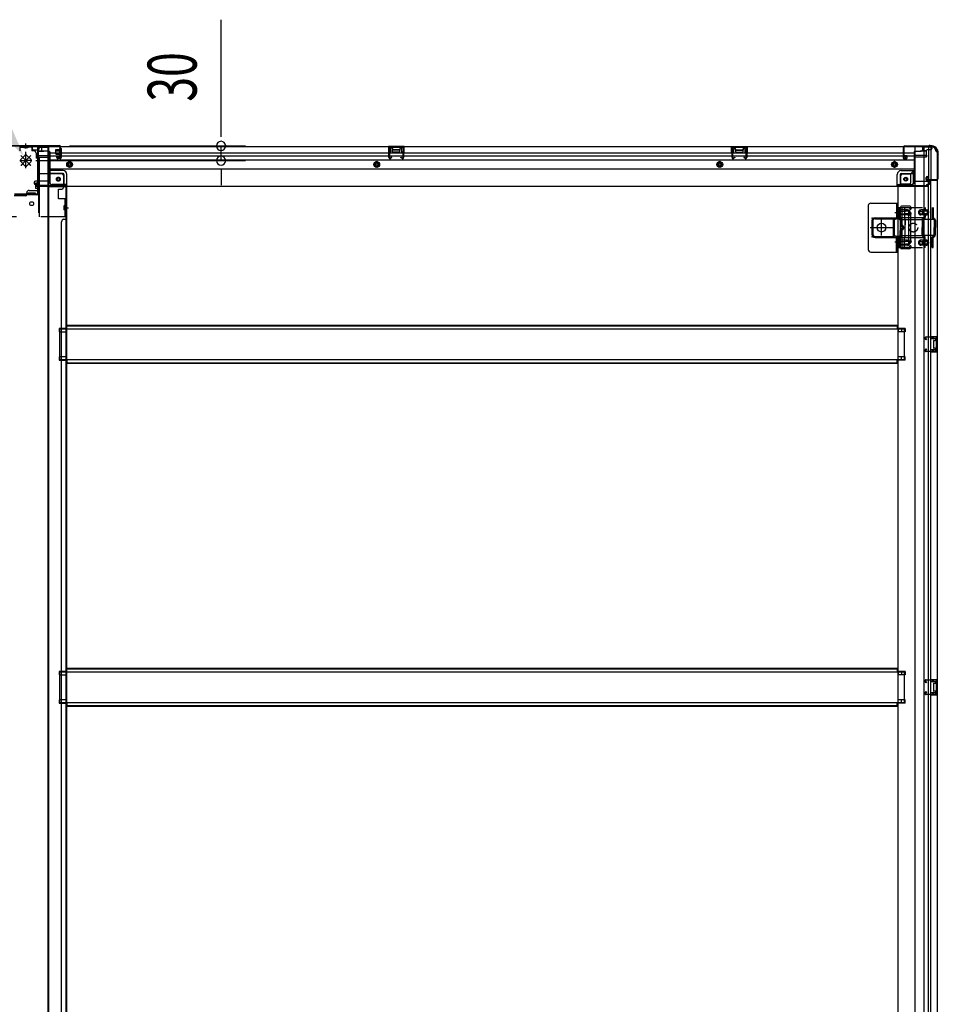
# Model space of a CAD drawing. Extents: x 542 to 20478, y 217 to 14052.
# Drawn here: x 5512 to 7389, y 2552 to 4565 of the extents above; entities that cross this region are included whole.
import ezdxf

# ---------------------------------------------------------------- set-up
doc = ezdxf.new("R2010")
doc.units = 0
doc.header["$LTSCALE"] = 50
doc.header["$MEASUREMENT"] = 0
for name, pattern in [('1PL-2', [4, 2.5, -0.5, 0.5, -0.5]), ('HIDE-L', [3, 2, -1]), ('HIDE-M', [2, 1, -1]), ('HIDE-S', [1, 0.5, -0.5]), ('TENSEN-', [0.6, 0.2, -0.4])]:
    doc.linetypes.add(name, pattern=pattern)
for name, color, linetype in [('HIKIDASHI', 6, 'CONTINUOUS'), ('SUNPOU', 4, 'CONTINUOUS'), ('下枠中', 2, 'CONTINUOUS'), ('下枠側', 2, 'CONTINUOUS'), ('下枠後', 2, 'CONTINUOUS'), ('下枠接続金具後中', 6, 'HIDE-M'), ('中柱後', 3, 'CONTINUOUS'), ('中柱後補強', 2, 'CONTINUOUS'), ('内アンカー金具A', 6, 'HIDE-M'), ('内アンカー金具L', 6, 'CONTINUOUS'), ('床補強', 3, 'CONTINUOUS'), ('柱後', 3, 'CONTINUOUS'), ('間柱', 3, 'CONTINUOUS')]:
    doc.layers.add(name, color=color, linetype=linetype)
doc.styles.add('00', font='ROMANS', dxfattribs={"width": 0.666667, "bigfont": 'BIGFONT'})

msp = doc.modelspace()

# ---------------------------------------------------------------- linework, layer by layer
at = {"layer": 'HIKIDASHI'}
msp.add_solid([(5492, 4351.6), (5469.7, 4337), (5520.8, 4285.5)], dxfattribs=at)
at = {"layer": 'SUNPOU'}
for p, q in [((5923.7, 4331.6), (5923.7, 4564.6)), ((5923.7, 4325.4), (5923.7, 4344.1)), ((5613.7, 4306.6), (5973.7, 4306.6)), ((5923.7, 4276.6), (5923.7, 4306.6)), ((5545.3, 4276.6), (5973.7, 4276.6)), ((5923.7, 4257.9), (5923.7, 4239.1)), ((5923.7, 4251.6), (5923.7, 4226.6))]:
    msp.add_line(p, q, dxfattribs=at)
for centre, start, end in [((5923.7, 4306.6), 90, 270), ((5923.7, 4306.6), 270, 90), ((5923.7, 4276.6), 90, 270), ((5923.7, 4276.6), 270, 90)]:
    msp.add_arc(centre, 9.38, start, end, dxfattribs=at)
at = {"layer": '下枠中'}
for p, q in [((5550.7, 4217.6), (5550.7, 4298.6)), ((5571.7, 4303.6), (5555.7, 4303.6)), ((5571.7, 4303.6), (5555.7, 4303.6)), ((5570.7, 2567), (5570.7, 4303.6)), ((5571.7, 2567), (5571.7, 4303.6)), ((5526.7, 4206.6), (5526.7, 4210.6)), ((5529.7, 4206.6), (5529.7, 4210.6)), ((5529.7, 4210.6), (5536.7, 4210.6)), ((5543.7, 4206.6), (5529.7, 4206.6)), ((5531.7, 4215.6), (5548.7, 4215.6)), ((5536.7, 4210.6), (5543.7, 4210.6)), ((5543.7, 4210.6), (5543.7, 4206.6)), ((5571.7, 4223.6), (5607.7, 4223.6)), ((5604.7, 4223.6), (5606.7, 4223.6)), ((5606.7, 4223.6), (5606.7, 2567)), ((5607.7, 4223.6), (5607.7, 2567)), ((5524.7, 4204.6), (5500.7, 4204.6)), ((5603.2, 4180.1), (5612.2, 4180.1)), ((5606.7, 4177.2), (5606.7, 4172.2)), ((5606.7, 4177.2), (5606.7, 4172.2)), ((5597.7, 2567), (5597.7, 4151.6)), ((5602.7, 4156.6), (5607.7, 4156.6)), ((5607.7, 3933.6), (5592.7, 3933.6)), ((5592.7, 3933.6), (5592.7, 3926.6)), ((5607.7, 3933.6), (5592.7, 3933.6)), ((5592.7, 3933.6), (5592.7, 3926.6)), ((5592.7, 3926.6), (5607.7, 3926.6)), ((5592.7, 3926.6), (5607.7, 3926.6)), ((5606.7, 3933.6), (5606.7, 3926.6)), ((5606.7, 3933.6), (5606.7, 3926.6)), ((5607.7, 3875.6), (5592.7, 3875.6)), ((5592.7, 3875.6), (5592.7, 3868.6)), ((5592.7, 3868.6), (5607.7, 3868.6)), ((5606.7, 3875.6), (5606.7, 3868.6)), ((5607.7, 3232.6), (5592.7, 3232.6)), ((5592.7, 3232.6), (5592.7, 3225.6)), ((5607.7, 3232.6), (5592.7, 3232.6)), ((5592.7, 3232.6), (5592.7, 3225.6)), ((5592.7, 3225.6), (5607.7, 3225.6)), ((5592.7, 3225.6), (5607.7, 3225.6)), ((5606.7, 3232.6), (5606.7, 3225.6)), ((5606.7, 3232.6), (5606.7, 3225.6)), ((5607.7, 3174.6), (5592.7, 3174.6)), ((5592.7, 3174.6), (5592.7, 3167.6)), ((5592.7, 3167.6), (5607.7, 3167.6)), ((5606.7, 3174.6), (5606.7, 3167.6)), ((5570.7, 2066.8), (5570.7, 2567)), ((5571.7, 2066.8), (5571.7, 2567)), ((5597.7, 2066.8), (5597.7, 2567)), ((5606.7, 2567), (5606.7, 2066.8)), ((5607.7, 2567), (5607.7, 2066.8))]:
    msp.add_line(p, q, dxfattribs=at)
msp.add_circle((5536.7, 4188.6), 4, dxfattribs=at)
for centre, radius, start, end in [((5555.7, 4298.6), 5, 90, 180), ((5524.7, 4206.6), 2, 270, 0), ((5531.7, 4210.6), 5, 90, 180), ((5548.7, 4217.6), 2, 270, 0), ((5602.7, 4151.6), 5, 90, 180)]:
    msp.add_arc(centre, radius, start, end, dxfattribs=at)
at = {"layer": '下枠側'}
for p, q in [((7341.2, 4304.6), (7341.2, 1745.1)), ((7376.2, 4304.6), (7341.2, 4304.6)), ((7359.7, 4304.6), (7359.7, 1745.1)), ((7369.2, 4304.6), (7369.2, 4238.1)), ((7374.2, 4304.6), (7374.2, 4238.1)), ((7387.2, 4294.6), (7386.2, 4294.6)), ((7387.2, 4294.6), (7387.2, 1755.1)), ((7332.7, 4249.1), (7317.2, 4249.1)), ((7337.7, 4255.1), (7332.7, 4249.1)), ((7332.7, 4249.1), (7332.7, 4230.6)), ((7341.2, 4255.1), (7337.7, 4255.1)), ((7337.7, 4255.1), (7337.7, 4230.6)), ((7312.2, 4244.1), (7312.2, 4226.6)), ((7330.7, 4228.6), (7312.2, 4228.6)), ((7364.2, 4237.6), (7364.2, 4242.1)), ((7366.2, 4244.1), (7369.2, 4244.1)), ((7386.2, 4235.6), (7366.2, 4235.6)), ((7368.2, 4244.1), (7368.2, 4238.1)), ((7368.2, 4244.1), (7368.2, 4238.1)), ((7368.2, 4238.1), (7386.2, 4238.1)), ((7369.2, 4244.1), (7369.2, 4238.1)), ((7369.2, 4244.1), (7369.2, 4238.1)), ((7369.2, 1814.1), (7369.2, 4235.6)), ((7374.2, 1814.1), (7374.2, 4235.6)), ((7387.2, 4237.1), (7387.2, 4236.6)), ((7306.2, 4223.6), (7306.2, 1907.6)), ((7308.7, 4223.6), (7306.2, 4223.6)), ((7330.7, 4223.6), (7306.2, 4223.6)), ((7312.2, 4098.1), (7312.2, 4181.1)), ((7331.7, 4183.1), (7314.2, 4183.1)), ((7315.2, 4100.1), (7315.2, 4179.1)), ((7329.7, 4180.1), (7316.2, 4180.1)), ((7329.4, 4165.3), (7330.8, 4169.6)), ((7330.2, 4179.4), (7330.8, 4177.7)), ((7332.3, 4164.4), (7333.6, 4168.7)), ((7332.4, 4182.4), (7333.6, 4178.6)), ((7329.2, 4115.4), (7329.2, 4164.2)), ((7332.2, 4164.2), (7332.2, 4115.4)), ((7329.4, 4113.9), (7330.8, 4109.7)), ((7332.3, 4114.8), (7333.6, 4110.6)), ((7329.3, 4096.1), (7314.2, 4096.1)), ((7328.5, 4099.1), (7316.2, 4099.1)), ((7330.4, 4100.5), (7330.8, 4101.6)), ((7333.1, 4098.9), (7333.6, 4100.7)), ((7321.2, 3933.6), (7306.2, 3933.6)), ((7321.2, 3926.6), (7306.2, 3926.6)), ((7307.2, 3933.6), (7307.2, 3926.6)), ((7314.2, 3933.6), (7314.2, 3926.6)), ((7321.2, 3933.6), (7321.2, 3926.6)), ((7373.2, 3917.1), (7387.2, 3917.1)), ((7373.2, 3912.6), (7382.7, 3912.6)), ((7374.2, 3917), (7374.2, 3912.6)), ((7377.3, 3917.1), (7377.3, 3912.6)), ((7378.9, 3917.1), (7378.9, 3912.6)), ((7379.2, 3908.1), (7379.2, 3894.1)), ((7380.2, 3909.1), (7382.7, 3909.1)), ((7383.7, 3911.6), (7383.7, 3910.1)), ((7386.2, 3917.1), (7386.2, 3885.1)), ((7387.2, 3917.1), (7387.2, 3885.1)), ((7382.7, 3889.6), (7373.2, 3889.6)), ((7387.2, 3885.1), (7373.2, 3885.1)), ((7374.2, 3885.3), (7374.2, 3889.6)), ((7377.3, 3889.6), (7377.3, 3885.1)), ((7378.9, 3889.6), (7378.9, 3885.1)), ((7382.7, 3893.1), (7380.2, 3893.1)), ((7383.7, 3892.1), (7383.7, 3890.6)), ((7321.2, 3875.6), (7306.2, 3875.6)), ((7321.2, 3868.6), (7306.2, 3868.6)), ((7307.2, 3868.6), (7307.2, 3875.6)), ((7314.2, 3868.6), (7314.2, 3875.6)), ((7321.2, 3868.6), (7321.2, 3875.6)), ((7321.2, 3232.6), (7306.2, 3232.6)), ((7321.2, 3225.6), (7306.2, 3225.6)), ((7307.2, 3232.6), (7307.2, 3225.6)), ((7314.2, 3232.6), (7314.2, 3225.6)), ((7321.2, 3232.6), (7321.2, 3225.6)), ((7373.2, 3216.1), (7387.2, 3216.1)), ((7373.2, 3211.6), (7382.7, 3211.6)), ((7374.2, 3216), (7374.2, 3211.6)), ((7377.3, 3216.1), (7377.3, 3211.6)), ((7378.9, 3216.1), (7378.9, 3211.6)), ((7379.2, 3207.1), (7379.2, 3193.1)), ((7380.2, 3208.1), (7382.7, 3208.1)), ((7383.7, 3210.6), (7383.7, 3209.1)), ((7386.2, 3216.1), (7386.2, 3184.1)), ((7387.2, 3216.1), (7387.2, 3184.1)), ((7382.7, 3188.6), (7373.2, 3188.6)), ((7387.2, 3184.1), (7373.2, 3184.1)), ((7374.2, 3184.3), (7374.2, 3188.6)), ((7377.3, 3188.6), (7377.3, 3184.1)), ((7378.9, 3188.6), (7378.9, 3184.1)), ((7382.7, 3192.1), (7380.2, 3192.1)), ((7383.7, 3191.1), (7383.7, 3189.6)), ((7321.2, 3174.6), (7306.2, 3174.6)), ((7321.2, 3167.6), (7306.2, 3167.6)), ((7307.2, 3167.6), (7307.2, 3174.6)), ((7314.2, 3167.6), (7314.2, 3174.6)), ((7321.2, 3167.6), (7321.2, 3174.6))]:
    msp.add_line(p, q, dxfattribs=at)
msp.add_circle((7322.7, 4238.6), 4, dxfattribs=at)
for centre, radius, start, end in [((7376.2, 4296.6), 8, 0, 90), ((7386.2, 4296.6), 2, 180, 270), ((7317.2, 4244.1), 5, 90, 180), ((7309.2, 4226.6), 3, 270, 0), ((7330.7, 4230.6), 7, 270, 0), ((7330.7, 4230.6), 2, 270, 0), ((7366.2, 4242.1), 2, 90, 180), ((7366.2, 4237.6), 2, 180, 270), ((7386.2, 4237.1), 1, 0, 90), ((7386.2, 4236.6), 1, 270, 0), ((7314.2, 4181.1), 2, 90, 180), ((7316.2, 4179.1), 1, 90, 180), ((7329.3, 4179.1), 1, 17.4576, 90), ((7332.2, 4178.1), 1.5, 197.4576, 270), ((7332.2, 4169.1), 1.5, 90, 162.5424), ((7331.5, 4182.1), 1, 17.4576, 90), ((7332.2, 4178.1), 1.5, 270, 17.4576), ((7332.2, 4169.1), 1.5, 342.5424, 90), ((7334.2, 4163.8), 5, 162.5424, 179.9995), ((7334.2, 4163.8), 2, 162.5424, 180), ((7334.2, 4115.4), 5, 180.0005, 197.4576), ((7332.2, 4110.1), 1.5, 197.4576, 270), ((7334.2, 4115.4), 2, 180, 197.4576), ((7333.2, 4115.3), 1, 180, 197.4576), ((7333.2, 4115.3), 1, 180, 197.4576), ((7332.2, 4110.1), 1.5, 270, 17.4576), ((7314.2, 4098.1), 2, 180, 270), ((7316.2, 4100.1), 1, 180, 270), ((7328.5, 4101.1), 2, 270, 342.5424), ((7329.3, 4100.1), 4, 270, 342.5424), ((7332.2, 4101.1), 1.5, 90, 162.5424), ((7332.2, 4101.1), 1.5, 342.5424, 90), ((7380.2, 3908.1), 1, 90, 180), ((7382.7, 3911.6), 1, 0, 90), ((7382.7, 3910.1), 1, 270, 0), ((7380.2, 3894.1), 1, 180, 270), ((7382.7, 3892.1), 1, 0, 90), ((7382.7, 3890.6), 1, 270, 0), ((7380.2, 3207.1), 1, 90, 180), ((7382.7, 3210.6), 1, 0, 90), ((7382.7, 3209.1), 1, 270, 0), ((7380.2, 3193.1), 1, 180, 270), ((7382.7, 3191.1), 1, 0, 90), ((7382.7, 3189.6), 1, 270, 0)]:
    msp.add_arc(centre, radius, start, end, dxfattribs=at)
at = {"layer": '下枠後'}
for p, q in [((5537.7, 4305.6), (7376.2, 4305.6)), ((5537.7, 4305.6), (5537.7, 4301.6)), ((5556.7, 4304.6), (5537.7, 4304.6)), ((5540.7, 4298.6), (5547.7, 4298.6)), ((5548.7, 4287.2), (5572.7, 4287.2)), ((5549.6, 4296.6), (5557.5, 4296.6)), ((5549.7, 4296.6), (5549.7, 4283.6)), ((5549.7, 4295.6), (5561.7, 4295.6)), ((5551.7, 4287.2), (5572.7, 4287.2)), ((5556.7, 4305.6), (5556.7, 4298.6)), ((5572.7, 4295.6), (5559.7, 4295.6)), ((5573.7, 4294.6), (5573.7, 4232.6)), ((5573.7, 4292.6), (7317.2, 4292.6)), ((5594.2, 4297.3), (5594.2, 4301.6)), ((5594.2, 4296.3), (5594.2, 4297.3)), ((5594.2, 4286.6), (5594.2, 4296.3)), ((5595.2, 4302.6), (5595.7, 4302.6)), ((5596.7, 4301.6), (5596.7, 4282.6)), ((6297.7, 4305.6), (6265.7, 4305.6)), ((6265.7, 4305.6), (6265.7, 4292.6)), ((6297.7, 4304.6), (6265.7, 4304.6)), ((6265.7, 4293.6), (6270.2, 4293.6)), ((6270.2, 4301.1), (6270.2, 4292.6)), ((6272.7, 4302.1), (6271.2, 4302.1)), ((6273.7, 4301.1), (6273.7, 4298.6)), ((6288.7, 4297.6), (6274.7, 4297.6)), ((6289.7, 4298.6), (6289.7, 4301.1)), ((6292.2, 4302.1), (6290.7, 4302.1)), ((6293.2, 4292.6), (6293.2, 4301.1)), ((6297.7, 4293.6), (6293.2, 4293.6)), ((6297.7, 4292.6), (6297.7, 4305.6)), ((6966.7, 4305.6), (6998.7, 4305.6)), ((6966.7, 4292.6), (6966.7, 4305.6)), ((6966.7, 4304.6), (6998.7, 4304.6)), ((6966.7, 4293.6), (6971.2, 4293.6)), ((6971.2, 4292.6), (6971.2, 4301.1)), ((6972.2, 4302.1), (6973.7, 4302.1)), ((6974.7, 4298.6), (6974.7, 4301.1)), ((6975.7, 4297.6), (6989.7, 4297.6)), ((6990.7, 4301.1), (6990.7, 4298.6)), ((6991.7, 4302.1), (6993.2, 4302.1)), ((6994.2, 4301.1), (6994.2, 4292.6)), ((6998.7, 4293.6), (6994.2, 4293.6)), ((6998.7, 4305.6), (6998.7, 4292.6)), ((7317.2, 4301.6), (7317.2, 4282.6)), ((7318.7, 4302.6), (7318.2, 4302.6)), ((7319.7, 4297.3), (7319.7, 4301.6)), ((7319.7, 4296.3), (7319.7, 4297.3)), ((7319.7, 4286.6), (7319.7, 4296.3)), ((7319.7, 4292.6), (7340.2, 4292.6)), ((7340.2, 4294.6), (7340.2, 4232.6)), ((7341.2, 4295.6), (7354.2, 4295.6)), ((7362.2, 4287.2), (7341.2, 4287.2)), ((7365.2, 4287.2), (7341.2, 4287.2)), ((7364.2, 4295.6), (7352.2, 4295.6)), ((7364.3, 4296.6), (7356.4, 4296.6)), ((7357.2, 4305.6), (7357.2, 4298.6)), ((7357.2, 4304.6), (7376.2, 4304.6)), ((7357.2, 4304.6), (7376.2, 4304.6)), ((7364.2, 4296.6), (7364.2, 4283.6)), ((7373.2, 4298.6), (7366.2, 4298.6)), ((7376.2, 4305.6), (7376.2, 4301.6)), ((5549.7, 4284.1), (5547.8, 4285.8)), ((5549.7, 4284.1), (5549.7, 4283.6)), ((5549.7, 4283.6), (5572.7, 4283.6)), ((5573.7, 4286.6), (7317.2, 4286.6)), ((5573.7, 4278.1), (7340.2, 4278.1)), ((5588.2, 4282.6), (5588.2, 4286.6)), ((5588.2, 4286.6), (5594.2, 4286.6)), ((5588.2, 4285.6), (5594.2, 4285.6)), ((5594.7, 4280.6), (5590.2, 4280.6)), ((5594.7, 4280.6), (5590.2, 4280.6)), ((5594.2, 4286.6), (5594.2, 4285.6)), ((7319.2, 4280.6), (7323.7, 4280.6)), ((7319.2, 4280.6), (7323.7, 4280.6)), ((7319.7, 4286.6), (7319.7, 4285.6)), ((7325.7, 4286.6), (7319.7, 4286.6)), ((7325.7, 4285.6), (7319.7, 4285.6)), ((7325.7, 4282.6), (7325.7, 4286.6)), ((7326.2, 4286.6), (7340.2, 4286.6)), ((7364.2, 4283.6), (7341.2, 4283.6)), ((7364.2, 4284.1), (7366.1, 4285.8)), ((7364.2, 4284.1), (7364.2, 4283.6)), ((5573.7, 4259.6), (7340.2, 4259.6)), ((5600.7, 4256.1), (5573.7, 4256.1)), ((5600.7, 4256.1), (5573.7, 4256.1)), ((5600.7, 4250.1), (5573.7, 4250.1)), ((5600.7, 4250.1), (5573.7, 4250.1)), ((5602.7, 4248.1), (5602.7, 4227.6)), ((5602.7, 4248.1), (5602.7, 4227.6)), ((5608.7, 4225.6), (5608.7, 4248.1)), ((5608.7, 4225.6), (5608.7, 4248.1)), ((7305.2, 4225.6), (7305.2, 4248.1)), ((7305.2, 4225.6), (7305.2, 4248.1)), ((7311.2, 4248.1), (7311.2, 4227.6)), ((7311.2, 4248.1), (7311.2, 4227.6)), ((7313.2, 4256.1), (7340.2, 4256.1)), ((7313.2, 4256.1), (7340.2, 4256.1)), ((7313.2, 4250.1), (7340.2, 4250.1)), ((7313.2, 4250.1), (7340.2, 4250.1)), ((5541.7, 4231.6), (5541.7, 4230.6)), ((5572.7, 4234.6), (5544.7, 4234.6)), ((5547.7, 4227.6), (5544.7, 4227.6)), ((5606.7, 4227.6), (5578.7, 4227.6)), ((7307.2, 4227.6), (7335.2, 4227.6)), ((7341.2, 4234.6), (7369.2, 4234.6)), ((7366.2, 4227.6), (7369.2, 4227.6)), ((7372.2, 4231.6), (7372.2, 4230.6)), ((5608.7, 4225.6), (5546.7, 4225.6)), ((5546.7, 4225.6), (5546.7, 4224.6)), ((5546.7, 4224.6), (7367.2, 4224.6)), ((5549.7, 4225.6), (5549.7, 4224.6)), ((5608.7, 4225.6), (5608.7, 4224.6)), ((5608.7, 4225.6), (5608.7, 4224.6)), ((7305.2, 4225.6), (7367.2, 4225.6)), ((7305.2, 4225.6), (7305.2, 4224.6)), ((7305.2, 4225.6), (7305.2, 4224.6)), ((7364.2, 4225.6), (7364.2, 4224.6)), ((7367.2, 4225.6), (7367.2, 4224.6))]:
    msp.add_line(p, q, dxfattribs=at)
at = {"layer": '下枠後', "color": 6, "linetype": 'HIDE-L'}
for p, q in [((6274.2, 4295.3), (6274.2, 4298.3)), ((6274.2, 4294.6), (6274.2, 4297.6)), ((6288.2, 4298.6), (6275.2, 4298.6)), ((6288.2, 4293.6), (6275.2, 4293.6)), ((6289.2, 4294.6), (6289.2, 4297.6)), ((6975.2, 4294.6), (6975.2, 4297.6)), ((6976.2, 4298.6), (6989.2, 4298.6)), ((6976.2, 4293.6), (6989.2, 4293.6)), ((6990.2, 4295.3), (6990.2, 4298.3)), ((6990.2, 4294.6), (6990.2, 4297.6)), ((7364.2, 4284.1), (7364.2, 4287.2))]:
    msp.add_line(p, q, dxfattribs=at)
at = {"layer": '下枠後', "color": 6, "linetype": 'HIDE-M'}
for p, q in [((5609.2, 4271.5), (5614.2, 4274.4)), ((5609.2, 4265.8), (5609.2, 4271.5)), ((5614.2, 4274.4), (5619.2, 4271.5)), ((5619.2, 4271.5), (5619.2, 4265.8)), ((6241.7, 4274.4), (6236.7, 4271.5)), ((6236.7, 4271.5), (6236.7, 4265.8)), ((6246.7, 4271.5), (6241.7, 4274.4)), ((6246.7, 4265.8), (6246.7, 4271.5)), ((6942.7, 4274.4), (6937.7, 4271.5)), ((6937.7, 4271.5), (6937.7, 4265.8)), ((6947.7, 4271.5), (6942.7, 4274.4)), ((6947.7, 4265.8), (6947.7, 4271.5)), ((7299.7, 4274.4), (7294.7, 4271.5)), ((7294.7, 4271.5), (7294.7, 4265.8)), ((7304.7, 4271.5), (7299.7, 4274.4)), ((7304.7, 4265.8), (7304.7, 4271.5)), ((5614.2, 4262.9), (5609.2, 4265.8)), ((5619.2, 4265.8), (5614.2, 4262.9)), ((6236.7, 4265.8), (6241.7, 4262.9)), ((6241.7, 4262.9), (6246.7, 4265.8)), ((6937.7, 4265.8), (6942.7, 4262.9)), ((6942.7, 4262.9), (6947.7, 4265.8)), ((7294.7, 4265.8), (7299.7, 4262.9)), ((7299.7, 4262.9), (7304.7, 4265.8))]:
    msp.add_line(p, q, dxfattribs=at)
at = {"layer": '下枠後'}
for centre, radius in [((5614.2, 4268.6), 6), ((5614.2, 4268.6), 4.5), ((5614.2, 4268.6), 2), ((6241.7, 4268.6), 6), ((6241.7, 4268.6), 4.5), ((6241.7, 4268.6), 2), ((6942.7, 4268.6), 6), ((6942.7, 4268.6), 4.5), ((6942.7, 4268.6), 2), ((7299.7, 4268.6), 6), ((7299.7, 4268.6), 4.5), ((7299.7, 4268.6), 2), ((5591.2, 4238.6), 2.5), ((5591.2, 4238.6), 2.5), ((7322.7, 4238.6), 2.5), ((7322.7, 4238.6), 2.5)]:
    msp.add_circle(centre, radius, dxfattribs=at)
at = {"layer": '下枠後', "color": 4}
for centre in [(5614.2, 4268.6), (6241.7, 4268.6), (6942.7, 4268.6), (7299.7, 4268.6), (5591.2, 4238.6), (7322.7, 4238.6)]:
    msp.add_circle(centre, 3, dxfattribs=at)
at = {"layer": '下枠後', "color": 6, "linetype": 'HIDE-M'}
for centre in [(5591.2, 4238.6), (7322.7, 4238.6)]:
    msp.add_circle(centre, 3.7, dxfattribs=at)
at = {"layer": '下枠後'}
for centre, radius, start, end in [((5540.7, 4301.6), 3, 180, 270), ((5547.7, 4296.6), 2, 0, 90), ((5548.7, 4286.2), 1, 90, 206.5651), ((5559.7, 4298.6), 3, 180, 270), ((5572.7, 4294.6), 1, 0, 90), ((5595.2, 4301.6), 1, 90, 180), ((5595.7, 4301.6), 1, 0, 90), ((6271.2, 4301.1), 1, 90, 180), ((6272.7, 4301.1), 1, 0, 90), ((6274.7, 4298.6), 1, 180, 270), ((6288.7, 4298.6), 1, 270, 0), ((6290.7, 4301.1), 1, 90, 180), ((6292.2, 4301.1), 1, 0, 90), ((6972.2, 4301.1), 1, 90, 180), ((6973.7, 4301.1), 1, 0, 90), ((6975.7, 4298.6), 1, 180, 270), ((6989.7, 4298.6), 1, 270, 0), ((6991.7, 4301.1), 1, 90, 180), ((6993.2, 4301.1), 1, 0, 90), ((7318.2, 4301.6), 1, 90, 180), ((7318.7, 4301.6), 1, 0, 90), ((7341.2, 4294.6), 1, 90, 180), ((7354.2, 4298.6), 3, 270, 0), ((7366.2, 4296.6), 2, 90, 180), ((7365.2, 4286.2), 1, 333.4349, 90), ((7373.2, 4301.6), 3, 270, 0), ((5590.2, 4282.6), 2, 180, 270), ((5594.7, 4282.6), 2, 270, 0), ((7319.2, 4282.6), 2, 180, 270), ((7323.7, 4282.6), 2, 270, 0), ((5600.7, 4248.1), 8, 0, 90), ((5600.7, 4248.1), 8, 0, 90), ((5600.7, 4248.1), 2, 0, 90), ((5600.7, 4248.1), 2, 0, 90), ((7313.2, 4248.1), 8, 90, 180), ((7313.2, 4248.1), 8, 90, 180), ((7313.2, 4248.1), 2, 90, 180), ((7313.2, 4248.1), 2, 90, 180), ((5544.7, 4231.6), 3, 90, 180), ((5544.7, 4231.6), 3, 90, 180), ((5544.7, 4230.6), 3, 180, 270), ((5547.7, 4225.6), 2, 0, 90), ((5578.7, 4232.6), 5, 180, 270), ((5606.7, 4225.6), 2, 0, 90), ((5606.7, 4225.6), 2, 0, 90), ((7307.2, 4225.6), 2, 90, 180), ((7307.2, 4225.6), 2, 90, 180), ((7335.2, 4232.6), 5, 270, 0), ((7366.2, 4225.6), 2, 90, 180), ((7369.2, 4231.6), 3, 0, 90), ((7369.2, 4231.6), 3, 0, 90), ((7369.2, 4230.6), 3, 270, 0)]:
    msp.add_arc(centre, radius, start, end, dxfattribs=at)
at = {"layer": '下枠後', "color": 6, "linetype": 'HIDE-L'}
for centre, start, end in [((6275.2, 4297.6), 90, 180), ((6275.2, 4294.6), 180, 270), ((6288.2, 4297.6), 0, 90), ((6288.2, 4294.6), 270, 0), ((6976.2, 4297.6), 90, 180), ((6976.2, 4294.6), 180, 270), ((6989.2, 4297.6), 0, 90), ((6989.2, 4294.6), 270, 0)]:
    msp.add_arc(centre, 1, start, end, dxfattribs=at)
at = {"layer": '下枠接続金具後中'}
for p, q in [((5512.2, 4305.6), (5524.7, 4305.6)), ((5512.2, 4305.6), (5512.2, 4296.6)), ((5512.2, 4304), (5524.7, 4304)), ((5522.6, 4287.2), (5514.2, 4278.8)), ((5514.2, 4278.8), (5522.6, 4287.2)), ((5520.6, 4303.5), (5520.6, 4302.4)), ((5528.8, 4302.4), (5520.6, 4302.4)), ((5522.2, 4303.5), (5522.2, 4302.4)), ((5537.2, 4305.6), (5524.7, 4305.6)), ((5537.2, 4304), (5524.7, 4304)), ((5524.7, 4261.4), (5524.7, 4294.3)), ((5524.7, 4261.4), (5524.7, 4294.3)), ((5524.7, 4261.4), (5524.7, 4294.3)), ((5524.7, 4261.4), (5524.7, 4294.3)), ((5524.7, 4261.4), (5524.7, 4294.3)), ((5524.7, 4261.4), (5524.7, 4294.3)), ((5524.7, 4261.4), (5524.7, 4294.3)), ((5524.7, 4261.4), (5524.7, 4294.3)), ((5526.8, 4287.2), (5535.3, 4278.8)), ((5535.3, 4278.8), (5526.8, 4287.2)), ((5527.2, 4303.5), (5527.2, 4302.4)), ((5528.8, 4303.5), (5528.8, 4302.4)), ((5537.2, 4305.6), (5537.2, 4296.6)), ((5540.7, 4296.6), (5537.2, 4296.6)), ((5545.7, 4291.6), (5545.7, 4281.6)), ((5514.1, 4276.6), (5524.7, 4276.6)), ((5514.2, 4274.5), (5522.6, 4266)), ((5522.6, 4266), (5514.2, 4274.5)), ((5534.7, 4286.7), (5514.7, 4266.6)), ((5514.7, 4286.7), (5534.7, 4266.6)), ((5534.7, 4286.7), (5514.7, 4266.6)), ((5514.7, 4286.7), (5534.7, 4266.6)), ((5524.7, 4276.6), (5514.9, 4286.5)), ((5524.7, 4276.6), (5514.9, 4286.5)), ((5514.9, 4266.7), (5524.7, 4276.6)), ((5514.9, 4266.7), (5524.7, 4276.6)), ((5524.7, 4276.6), (5534.6, 4286.5)), ((5524.7, 4276.6), (5534.6, 4286.5)), ((5535.3, 4276.6), (5524.7, 4276.6)), ((5534.6, 4266.7), (5524.7, 4276.6)), ((5534.6, 4266.7), (5524.7, 4276.6)), ((5535.3, 4274.5), (5526.8, 4266)), ((5526.8, 4266), (5535.3, 4274.5)), ((5552.3, 4281.6), (5545.7, 4281.6)), ((5550.7, 4281.6), (5550.7, 4220.1)), ((5552.3, 4281.6), (5552.3, 4249.6)), ((5597.2, 4249.6), (5550.7, 4249.6)), ((5544.3, 4230.1), (5552.3, 4230.1)), ((5552.3, 4230.1), (5544.3, 4230.1)), ((5544.3, 4230.1), (5544.3, 4220.1)), ((5552.3, 4230.1), (5544.3, 4230.1)), ((5602.2, 4223.1), (5602.2, 4244.6)), ((5544.3, 4220.1), (5552.3, 4220.1)), ((5550.7, 4220.1), (5550.7, 4161.6)), ((5550.7, 4220.1), (5552.3, 4220.1)), ((5591.7, 4198.6), (5591.7, 4218.1)), ((5591.7, 4218.1), (5596.7, 4218.1)), ((5597.2, 4218.1), (5596.7, 4218.1)), ((5605.7, 4198.6), (5591.7, 4198.6)), ((5605.7, 4161.6), (5605.7, 4198.6)), ((5602.5, 4184.2), (5602.5, 4176)), ((5603.6, 4184.2), (5602.5, 4184.2)), ((5603.6, 4182.6), (5602.5, 4182.6)), ((5603.6, 4177.6), (5602.5, 4177.6)), ((5603.6, 4176), (5602.5, 4176)), ((5605.7, 4161.6), (5443.7, 4161.6))]:
    msp.add_line(p, q, dxfattribs=at)
at = {"layer": '下枠接続金具後中', "linetype": 'HIDE-S'}
for p, q in [((5521.7, 4305.6), (5521.7, 4304)), ((5527.7, 4305.6), (5527.7, 4304))]:
    msp.add_line(p, q, dxfattribs=at)
at = {"layer": '下枠接続金具後中', "linetype": 'HIDE-L'}
for p, q in [((5552.3, 4249.6), (5552.3, 4220.1)), ((5552.3, 4220.1), (5552.3, 4161.6)), ((5604.1, 4198.6), (5604.1, 4161.6))]:
    msp.add_line(p, q, dxfattribs=at)
at = {"layer": '下枠接続金具後中'}
msp.add_circle((5591.2, 4238.6), 4, dxfattribs=at)
for centre, radius, start, end in [((5520.1, 4303.5), 2.1, 0, 90), ((5520.1, 4303.5), 0.5, 0, 90), ((5524.7, 4285.1), 3, 90, 135), ((5524.7, 4285.1), 3, 90, 135), ((5524.7, 4285.1), 3, 45, 90), ((5524.7, 4285.1), 3, 45, 90), ((5529.3, 4303.5), 2.1, 90, 180), ((5529.3, 4303.5), 0.5, 90, 180), ((5540.7, 4291.6), 5, 0, 90), ((5516.3, 4276.6), 3, 135, 225), ((5516.3, 4276.6), 3, 135, 225), ((5533.1, 4276.6), 3, 315, 45), ((5533.1, 4276.6), 3, 315, 45), ((5524.7, 4268.2), 3, 225, 270), ((5524.7, 4268.2), 3, 225, 270), ((5524.7, 4268.2), 3, 270, 315), ((5524.7, 4268.2), 3, 270, 315), ((5597.2, 4244.6), 5, 0, 90), ((5597.2, 4223.1), 5, 270, 0), ((5603.6, 4184.7), 2.1, 270, 0), ((5603.6, 4184.7), 0.5, 270, 0), ((5603.6, 4175.5), 2.1, 0, 90), ((5603.6, 4175.5), 0.5, 0, 90)]:
    msp.add_arc(centre, radius, start, end, dxfattribs=at)
at = {"layer": '中柱後'}
for p, q in [((5455.7, 4307.4), (5524.7, 4307.4)), ((5524.7, 4301), (5524.7, 4311.4)), ((5524.7, 4301), (5524.7, 4311.4)), ((5524.7, 4307.4), (5593.7, 4307.4)), ((5455.7, 4306.6), (5524.7, 4306.6)), ((5524.7, 4306.6), (5593.7, 4306.6)), ((5585.4, 4297.9), (5585.4, 4290.9)), ((5585.4, 4297.4), (5596.1, 4297.4)), ((5585.4, 4296.4), (5596.1, 4296.4)), ((5585.4, 4292.4), (5596.1, 4292.4)), ((5585.4, 4291.4), (5596.1, 4291.4)), ((5593.4, 4298.9), (5586.4, 4298.9)), ((5586.4, 4289.9), (5593.4, 4289.9)), ((5593.4, 4299.7), (5593.4, 4289.2)), ((5594.9, 4284.2), (5594.9, 4305.4)), ((5594.9, 4299.7), (5595.5, 4299.7)), ((5594.9, 4289.2), (5595.6, 4289.2)), ((5595.5, 4299.7), (5596.1, 4300.2)), ((5596.1, 4288.7), (5595.6, 4289.2)), ((5595.7, 4284.2), (5595.7, 4305.4)), ((5596.1, 4300.2), (5596.1, 4288.7)), ((5590, 4283.5), (5593.4, 4282.5)), ((5590.2, 4284.2), (5593.6, 4283.3))]:
    msp.add_line(p, q, dxfattribs=at)
for centre, radius, start, end in [((5593.7, 4305.4), 2, 0, 90), ((5586.4, 4297.9), 1, 90, 180), ((5586.4, 4290.9), 1, 180, 270), ((5594.2, 4299.7), 0.75, 0, 180), ((5594.2, 4289.2), 0.75, 180, 0), ((5593.7, 4305.4), 1.2, 0, 90), ((5590.1, 4283.8), 0.4, 74.5154, 254.5154), ((5593.9, 4284.2), 1.8, 254.5154, 0), ((5593.9, 4284.2), 1, 254.5154, 0)]:
    msp.add_arc(centre, radius, start, end, dxfattribs=at)
at = {"layer": '中柱後補強'}
for p, q in [((5548.5, 4304.4), (5548.5, 4208.8)), ((5549.7, 4304.4), (5549.7, 4208.8)), ((5590.7, 4306.6), (5550.7, 4306.6)), ((5590.7, 4305.4), (5550.7, 4305.4)), ((5590.7, 4305.4), (5590.7, 4306.6)), ((5524.7, 4207.8), (5501.9, 4207.8)), ((5524.7, 4206.6), (5501.9, 4206.6)), ((5547.5, 4207.8), (5524.7, 4207.8)), ((5547.5, 4206.6), (5524.7, 4206.6)), ((5532.7, 4207.8), (5532.7, 4206.6)), ((5540.7, 4206.6), (5540.7, 4207.8))]:
    msp.add_line(p, q, dxfattribs=at)
for centre, radius, start, end in [((5550.7, 4304.4), 2.2, 90, 180), ((5550.7, 4304.4), 1, 90, 180), ((5547.5, 4208.8), 1, 270, 0), ((5547.5, 4208.8), 2.2, 270, 0)]:
    msp.add_arc(centre, radius, start, end, dxfattribs=at)
at = {"layer": '内アンカー金具A'}
for p, q in [((7307.2, 4180.6), (7379, 4180.6)), ((7307.2, 4160.6), (7307.2, 4180.6)), ((7307.2, 4180.6), (7307.2, 4160.6)), ((7309.5, 4180.6), (7309.5, 4160.6)), ((7326.5, 4175.6), (7309.5, 4175.6)), ((7309.5, 4173.3), (7322, 4173.3)), ((7309.5, 4167.9), (7322, 4167.9)), ((7320.2, 4180.6), (7320.2, 4160.1)), ((7326.7, 4173.3), (7322.5, 4173.3)), ((7326.7, 4167.9), (7322.5, 4167.9)), ((7364.6, 4175.6), (7353.5, 4175.6)), ((7353.5, 4173.3), (7360.1, 4173.3)), ((7353.5, 4167.9), (7360.1, 4167.9)), ((7360.4, 4180.6), (7360.4, 4176.3)), ((7364.6, 4173.3), (7360.6, 4173.3)), ((7364.6, 4167.9), (7360.6, 4167.9)), ((7362.7, 4180.6), (7362.7, 4177)), ((7376.7, 4180.6), (7376.7, 4160.6)), ((7379, 4180.6), (7379, 4160.1)), ((7308.2, 4158.2), (7311.1, 4155.3)), ((7326.5, 4165.6), (7309.5, 4165.6)), ((7309.6, 4160.1), (7379.1, 4160.1)), ((7309.8, 4159.8), (7312.7, 4156.9)), ((7311.4, 4154.6), (7311.4, 4145.6)), ((7313.7, 4155.9), (7355.1, 4155.9)), ((7313.7, 4154.6), (7313.7, 4145.6)), ((7321.3, 4155.9), (7320.2, 4160.1)), ((7321.3, 4155.9), (7321.3, 4145.6)), ((7321.3, 4123.3), (7321.3, 4155.9)), ((7364.6, 4165.6), (7353.5, 4165.6)), ((7382.9, 4155.9), (7355.1, 4155.9)), ((7356.2, 4154.6), (7356.2, 4139.6)), ((7360.4, 4160.1), (7357.2, 4156.9)), ((7358.5, 4154.6), (7358.5, 4139.6)), ((7361.7, 4158.2), (7358.8, 4155.3)), ((7360.4, 4165), (7360.4, 4160.1)), ((7362.7, 4164.3), (7362.7, 4160.6)), ((7377.7, 4158.2), (7380.6, 4155.3)), ((7379, 4160.1), (7382.2, 4156.9)), ((7380.9, 4154.6), (7380.9, 4139.6)), ((7383.2, 4154.6), (7383.2, 4139.6)), ((7311.4, 4124.7), (7311.4, 4133.7)), ((7313.7, 4124.7), (7313.7, 4133.7)), ((7356.2, 4124.7), (7356.2, 4139.6)), ((7358.5, 4124.3), (7358.5, 4139.6)), ((7380.9, 4124.3), (7380.9, 4139.6)), ((7383.2, 4124.7), (7383.2, 4139.6)), ((7307.2, 4098.6), (7307.2, 4118.7)), ((7307.2, 4098.6), (7307.2, 4118.7)), ((7308.2, 4121.1), (7311.1, 4124)), ((7309.2, 4108.6), (7309.2, 4108.6)), ((7309.5, 4119.1), (7312.7, 4122.4)), ((7309.5, 4098.6), (7309.5, 4119.1)), ((7309.5, 4119.1), (7379.1, 4119.1)), ((7326.5, 4113.6), (7309.5, 4113.6)), ((7309.5, 4111.3), (7322, 4111.3)), ((7309.5, 4105.9), (7322, 4105.9)), ((7313.7, 4123.3), (7355.1, 4123.3)), ((7321.3, 4123.3), (7320.2, 4119.1)), ((7320.2, 4098.6), (7320.2, 4119.1)), ((7326.7, 4111.3), (7322.5, 4111.3)), ((7326.7, 4105.9), (7322.5, 4105.9)), ((7364.6, 4113.7), (7353.5, 4113.7)), ((7353.5, 4111.4), (7360.1, 4111.4)), ((7353.5, 4106), (7360.1, 4106)), ((7382.9, 4123.3), (7355.1, 4123.3)), ((7360.4, 4119.1), (7357.2, 4122.4)), ((7362.7, 4120.1), (7358.5, 4124.3)), ((7360.4, 4098.6), (7360.4, 4119.1)), ((7364.6, 4111.4), (7360.6, 4111.4)), ((7364.6, 4106), (7360.6, 4106)), ((7362.7, 4098.6), (7362.7, 4120.1)), ((7376.7, 4120.1), (7380.9, 4124.3)), ((7376.7, 4098.6), (7376.7, 4120.1)), ((7379, 4119.1), (7382.2, 4122.4)), ((7379, 4098.6), (7379, 4119.1)), ((7307.2, 4098.6), (7379, 4098.6)), ((7307.2, 4098.6), (7309.5, 4098.6)), ((7326.5, 4103.6), (7309.5, 4103.6)), ((7364.6, 4103.7), (7353.5, 4103.7)), ((7362.7, 4098.6), (7360.4, 4098.6)), ((7376.7, 4098.6), (7379, 4098.6))]:
    msp.add_line(p, q, dxfattribs=at)
at = {"layer": '内アンカー金具A', "linetype": 'TENSEN-'}
for p, q in [((7307.2, 4172.6), (7309.5, 4172.6)), ((7307.2, 4172.6), (7309.5, 4172.6)), ((7307.2, 4166.6), (7309.5, 4166.6)), ((7307.2, 4166.6), (7309.5, 4166.6)), ((7307.2, 4112.6), (7309.5, 4112.6)), ((7307.2, 4106.6), (7309.5, 4106.6))]:
    msp.add_line(p, q, dxfattribs=at)
at = {"layer": '内アンカー金具A'}
msp.add_circle((7338.2, 4139.6), 9, dxfattribs=at)
for centre, radius, start, end in [((7326.5, 4170.6), 5, 0, 90), ((7326.5, 4170.6), 2.7, 0, 90), ((7326.5, 4170.6), 5, 270, 0), ((7326.5, 4170.6), 2.7, 270, 0), ((7353.5, 4170.6), 5, 90, 180), ((7353.5, 4170.6), 5, 180, 270), ((7353.5, 4170.6), 2.7, 90, 180), ((7353.5, 4170.6), 2.7, 180, 270), ((7361.4, 4170.6), 5, 109.4712, 250.5288), ((7361.4, 4170.6), 2.7, 109.4712, 250.5288), ((7359.4, 4176.3), 1, 289.4712, 0), ((7359.4, 4176.3), 3.3, 289.4712, 0), ((7359.4, 4165), 3.3, 0, 70.5288), ((7364.6, 4170.6), 5, 0, 90), ((7364.6, 4170.6), 2.7, 0, 90), ((7364.6, 4170.6), 5, 270, 0), ((7364.6, 4170.6), 2.7, 270, 0), ((7310.5, 4160.6), 3.3, 180, 225), ((7310.5, 4160.6), 1, 180, 225), ((7310.4, 4154.6), 1, 0, 45), ((7310.4, 4154.6), 3.3, 0, 45), ((7359.5, 4154.6), 3.3, 135, 180), ((7359.5, 4154.6), 1, 135, 180), ((7359.4, 4165), 1, 0, 70.5288), ((7359.4, 4160.6), 1, 315, 0), ((7359.4, 4160.6), 3.3, 315, 0), ((7380, 4160.6), 3.3, 180, 225), ((7380, 4160.6), 1, 180, 225), ((7379.9, 4154.6), 1, 0, 45), ((7379.9, 4154.6), 3.3, 0, 45), ((7314.7, 4145.6), 3.3, 180, 260.4059), ((7314.7, 4133.7), 3.3, 99.5941, 180), ((7314.7, 4145.6), 1, 180, 260.4059), ((7314.7, 4133.7), 1, 99.5941, 180), ((7313.7, 4139.6), 2.7, 279.5941, 80.4059), ((7313.7, 4139.6), 5, 279.5941, 80.4059), ((7313.7, 4139.6), 2.7, 314.3922, 45.6078), ((7313.7, 4139.6), 2.7, 314.3922, 45.6078), ((7310.5, 4118.7), 3.3, 135, 180), ((7310.5, 4118.7), 1, 135, 180), ((7310.4, 4124.7), 1, 315, 0), ((7310.4, 4124.7), 3.3, 315, 0), ((7326.5, 4108.6), 5, 0, 90), ((7326.5, 4108.6), 2.7, 0, 90), ((7326.5, 4108.6), 5, 270, 0), ((7326.5, 4108.6), 2.7, 270, 0), ((7353.5, 4108.7), 5, 90, 180), ((7353.5, 4108.7), 5, 180, 270), ((7353.5, 4108.7), 2.7, 90, 180), ((7353.5, 4108.7), 2.7, 180, 270), ((7359.5, 4124.7), 3.3, 180, 225), ((7361.4, 4108.6), 5, 109.4712, 250.5288), ((7359.5, 4124.7), 1, 180, 225), ((7361.4, 4108.6), 2.7, 109.4712, 250.5288), ((7359.4, 4114.3), 1, 289.4712, 0), ((7359.4, 4118.7), 1, 0, 45), ((7359.4, 4114.3), 3.3, 289.4712, 0), ((7359.4, 4103), 3.3, 0, 70.5288), ((7359.4, 4118.7), 3.3, 0, 45), ((7364.6, 4108.7), 5, 0, 90), ((7364.6, 4108.7), 2.7, 0, 90), ((7364.6, 4108.7), 5, 270, 0), ((7364.6, 4108.7), 2.7, 270, 0), ((7380, 4118.7), 3.3, 135, 180), ((7380, 4118.7), 1, 135, 180), ((7379.9, 4124.7), 1, 315, 0), ((7379.9, 4124.7), 3.3, 315, 0), ((7359.4, 4103), 1, 0, 70.5288)]:
    msp.add_arc(centre, radius, start, end, dxfattribs=at)
at = {"layer": '内アンカー金具L'}
for p, q in [((7251.2, 4189.6), (7306.2, 4189.6)), ((7278.5, 4189.6), (7298.9, 4189.6)), ((7303.9, 4189.6), (7303.9, 4160.4)), ((7306.2, 4189.6), (7306.2, 4160.4)), ((7246.2, 4184.6), (7246.2, 4094.6)), ((7253.2, 4152.6), (7253.2, 4126.6)), ((7255.2, 4152.6), (7255.2, 4126.6)), ((7260.2, 4159.6), (7303.6, 4159.6)), ((7260.2, 4157.6), (7298, 4157.6)), ((7296.9, 4155.1), (7296.9, 4124.1)), ((7299.2, 4155.1), (7299.2, 4124.1)), ((7299.3, 4158.3), (7303.2, 4159.4)), ((7299.9, 4156.1), (7303.8, 4157.2)), ((7306.2, 4159.6), (7306.2, 4159.6)), ((7260.2, 4121.6), (7298, 4121.6)), ((7260.2, 4119.6), (7303.6, 4119.6)), ((7299.3, 4121), (7303.2, 4119.8)), ((7299.9, 4123.2), (7303.8, 4122.1)), ((7303.9, 4089.6), (7303.9, 4118.9)), ((7306.2, 4119.6), (7306.2, 4119.6)), ((7306.2, 4089.6), (7306.2, 4118.9)), ((7251.2, 4089.6), (7306.2, 4089.6))]:
    msp.add_line(p, q, dxfattribs=at)
at = {"layer": '内アンカー金具L', "linetype": '1PL-2'}
for p, q in [((7312, 4169.6), (7300.5, 4169.6)), ((7273.2, 4123.5), (7273.2, 4155.8)), ((7250.2, 4139.6), (7296.2, 4139.6)), ((7312, 4109.6), (7300.5, 4109.6)), ((7312, 4109.6), (7300.5, 4109.6))]:
    msp.add_line(p, q, dxfattribs=at)
at = {"layer": '内アンカー金具L'}
msp.add_circle((7273.2, 4139.6), 9, dxfattribs=at)
for centre, radius, start, end in [((7251.2, 4184.6), 5, 90, 180), ((7260.2, 4152.6), 7, 90, 180), ((7260.2, 4152.6), 5, 90, 180), ((7300.2, 4155.1), 3.3, 105.9454, 180), ((7300.2, 4155.1), 1, 105.9454, 180), ((7302.9, 4160.4), 1, 285.9454, 0), ((7302.9, 4160.4), 3.3, 285.9454, 0), ((7260.2, 4126.6), 7, 180, 270), ((7260.2, 4126.6), 5, 180, 270), ((7300.2, 4124.1), 3.3, 180, 254.0546), ((7300.2, 4124.1), 1, 180, 254.0546), ((7302.9, 4118.9), 1, 0, 74.0546), ((7302.9, 4118.9), 3.3, 0, 74.0546), ((7251.2, 4094.6), 5, 180, 270)]:
    msp.add_arc(centre, radius, start, end, dxfattribs=at)
at = {"layer": '内アンカー金具L', "linetype": 'ByBlock'}
for p in [(7254.2, 4158.6), (7254.2, 4158.6), (7254.2, 4154.6), (7258.2, 4158.6), (7254.2, 4124.6), (7254.2, 4120.6)]:
    msp.add_point(p, dxfattribs=at)
at = {"layer": '床補強'}
for p, q in [((5593.7, 3932.1), (5593.7, 3870.1)), ((7320.2, 3932.1), (5593.7, 3932.1)), ((5608.7, 3932.1), (5608.7, 3939.9)), ((5608.7, 3939.9), (7305.2, 3939.9)), ((5608.7, 3939.9), (7305.2, 3939.9)), ((5608.7, 3938.7), (7305.2, 3938.7)), ((7305.2, 3939.9), (7305.2, 3932.1)), ((7320.2, 3870.1), (7320.2, 3932.1)), ((5593.7, 3870.1), (7320.2, 3870.1)), ((5608.7, 3870.1), (5608.7, 3862.3)), ((7305.2, 3862.3), (7305.2, 3870.1)), ((5608.7, 3863.5), (7305.2, 3863.5)), ((5608.7, 3862.3), (7305.2, 3862.3)), ((5593.7, 3231.1), (5593.7, 3169.1)), ((7320.2, 3231.1), (5593.7, 3231.1)), ((5608.7, 3231.1), (5608.7, 3238.9)), ((5608.7, 3238.9), (7305.2, 3238.9)), ((5608.7, 3238.9), (7305.2, 3238.9)), ((5608.7, 3237.7), (7305.2, 3237.7)), ((7305.2, 3238.9), (7305.2, 3231.1)), ((7320.2, 3169.1), (7320.2, 3231.1)), ((5593.7, 3169.1), (7320.2, 3169.1)), ((5608.7, 3169.1), (5608.7, 3161.3)), ((5608.7, 3162.5), (7305.2, 3162.5)), ((5608.7, 3161.3), (7305.2, 3161.3)), ((7305.2, 3161.3), (7305.2, 3169.1))]:
    msp.add_line(p, q, dxfattribs=at)
at = {"layer": '柱後'}
for p, q in [((7370.6, 4307.1), (7369.6, 4306.6)), ((7371.9, 4307.4), (7373.4, 4307.4)), ((5592.9, 4305.6), (5545.2, 4305.6)), ((7318.2, 4303.6), (7318.2, 4284.2)), ((7319, 4303.6), (7319, 4284.2)), ((7321, 4306.4), (7368.7, 4306.4)), ((7321, 4305.6), (7368.7, 4305.6)), ((7321, 4305.6), (7368.7, 4305.6)), ((7371, 4306.4), (7370, 4305.9)), ((7373.4, 4306.6), (7371.9, 4306.6)), ((7387.4, 4287), (7387.4, 4239.2)), ((7388.2, 4289.2), (7387.7, 4288.2)), ((7388.2, 4287), (7388.2, 4239.2)), ((7388.4, 4291.6), (7388.4, 4290.1)), ((7388.9, 4288.8), (7388.4, 4287.9)), ((7389.2, 4290.1), (7389.2, 4291.6)), ((7323.7, 4284.2), (7320.3, 4283.3)), ((7323.9, 4283.5), (7320.5, 4282.5)), ((7365.2, 4242.1), (7364.3, 4238.7)), ((7366, 4241.9), (7365, 4238.5)), ((7385.4, 4237.2), (7366, 4237.2)), ((7385.4, 4236.4), (7366, 4236.4))]:
    msp.add_line(p, q, dxfattribs=at)
for centre, radius, start, end in [((7371.9, 4304.6), 2.8, 90, 116.5651), ((7373.4, 4291.6), 15.8, 0, 90), ((7321, 4303.6), 2.8, 90, 180), ((7321, 4303.6), 2, 90, 180), ((7368.7, 4308.4), 2, 270, 296.5651), ((7368.7, 4308.4), 2.8, 270, 296.5651), ((7371.9, 4304.6), 2, 90, 116.5651), ((7373.4, 4291.6), 15, 0, 90), ((7390.2, 4287), 2.8, 153.4349, 180), ((7386.4, 4290.1), 2, 333.4349, 0), ((7390.2, 4287), 2, 153.4349, 180), ((7386.4, 4290.1), 2.8, 333.4349, 0), ((7320, 4284.2), 1.8, 180, 285.4846), ((7320, 4284.2), 1, 180, 285.4846), ((7323.8, 4283.8), 0.4, 285.4846, 105.4846), ((7366, 4238.2), 1.8, 164.5154, 270), ((7366, 4238.2), 1, 164.5154, 270), ((7365.6, 4242), 0.4, 344.5154, 164.5154), ((7385.4, 4239.2), 2, 270, 0), ((7385.4, 4239.2), 2.8, 270, 0)]:
    msp.add_arc(centre, radius, start, end, dxfattribs=at)
at = {"layer": '間柱'}
for p, q in [((6266.7, 4282.6), (6266.2, 4302.6)), ((6267.2, 4302.6), (6267.7, 4282.6)), ((6268.2, 4304.6), (6295.2, 4304.6)), ((6295.2, 4303.6), (6268.2, 4303.6)), ((6295.7, 4282.6), (6296.2, 4302.6)), ((6297.2, 4302.6), (6296.7, 4282.6)), ((6967.7, 4282.6), (6967.2, 4302.6)), ((6968.2, 4302.6), (6968.7, 4282.6)), ((6969.2, 4304.6), (6996.2, 4304.6)), ((6996.2, 4303.6), (6969.2, 4303.6)), ((6996.7, 4282.6), (6997.2, 4302.6)), ((6998.2, 4302.6), (6997.7, 4282.6)), ((6269.2, 4281.8), (6272.2, 4283.5)), ((6272.7, 4282.6), (6269.7, 4280.9)), ((6272.2, 4283.5), (6272.7, 4282.6)), ((6290.7, 4282.6), (6291.2, 4283.5)), ((6293.8, 4280.9), (6290.7, 4282.6)), ((6291.2, 4283.5), (6294.3, 4281.8)), ((6970.2, 4281.8), (6973.2, 4283.5)), ((6973.7, 4282.6), (6970.7, 4280.9)), ((6973.2, 4283.5), (6973.7, 4282.6)), ((6991.7, 4282.6), (6992.2, 4283.5)), ((6994.8, 4280.9), (6991.7, 4282.6)), ((6992.2, 4283.5), (6995.3, 4281.8)), ((7364.2, 3910.1), (7362.5, 3913.2)), ((7363.3, 3913.7), (7365.1, 3910.6)), ((7364.2, 3916.2), (7384.2, 3916.6)), ((7384.2, 3915.6), (7364.2, 3915.2)), ((7365.1, 3910.6), (7364.2, 3910.1)), ((7385.2, 3887.7), (7385.2, 3914.6)), ((7386.2, 3914.6), (7386.2, 3887.7)), ((7362.5, 3889.1), (7364.2, 3892.1)), ((7365.1, 3891.6), (7363.3, 3888.6)), ((7364.2, 3892.1), (7365.1, 3891.6)), ((7364.2, 3887.1), (7384.2, 3886.7)), ((7384.2, 3885.7), (7364.2, 3886.1)), ((7364.2, 3209.1), (7362.5, 3212.2)), ((7363.3, 3212.7), (7365.1, 3209.6)), ((7364.2, 3215.2), (7384.2, 3215.6)), ((7384.2, 3214.6), (7364.2, 3214.2)), ((7365.1, 3209.6), (7364.2, 3209.1)), ((7385.2, 3186.7), (7385.2, 3213.6)), ((7386.2, 3213.6), (7386.2, 3186.7)), ((7362.5, 3188.1), (7364.2, 3191.1)), ((7365.1, 3190.6), (7363.3, 3187.6)), ((7364.2, 3191.1), (7365.1, 3190.6)), ((7364.2, 3186.1), (7384.2, 3185.7)), ((7384.2, 3184.7), (7364.2, 3185.1))]:
    msp.add_line(p, q, dxfattribs=at)
for centre, radius, start, end in [((6268.2, 4302.6), 2, 90, 181.1935), ((6268.2, 4302.6), 1, 90, 181.1935), ((6295.2, 4302.6), 2, 358.8065, 90), ((6295.2, 4302.6), 1, 358.8065, 90), ((6969.2, 4302.6), 2, 90, 181.1935), ((6969.2, 4302.6), 1, 90, 181.1935), ((6996.2, 4302.6), 2, 358.8065, 90), ((6996.2, 4302.6), 1, 358.8065, 90), ((6268.7, 4282.6), 2, 181.1935, 299.6631), ((6268.7, 4282.6), 1, 181.1935, 299.6631), ((6294.7, 4282.6), 2, 240.3369, 358.8065), ((6294.7, 4282.6), 1, 240.3369, 358.8065), ((6969.7, 4282.6), 2, 181.1935, 299.6631), ((6969.7, 4282.6), 1, 181.1935, 299.6631), ((6995.7, 4282.6), 2, 240.3369, 358.8065), ((6995.7, 4282.6), 1, 240.3369, 358.8065), ((7364.2, 3914.2), 2, 91.1935, 209.6631), ((7364.2, 3914.2), 1, 91.1935, 209.6631), ((7384.2, 3914.6), 2, 0, 91.1935), ((7384.2, 3914.6), 1, 360, 91.1935), ((7364.2, 3888.1), 2, 150.3369, 268.8065), ((7364.2, 3888.1), 1, 150.3369, 268.8065), ((7384.2, 3887.7), 2, 268.8065, 360), ((7384.2, 3887.7), 1, 268.8065, 0), ((7364.2, 3213.2), 2, 91.1935, 209.6631), ((7364.2, 3213.2), 1, 91.1935, 209.6631), ((7384.2, 3213.6), 2, 0, 91.1935), ((7384.2, 3213.6), 1, 360, 91.1935), ((7364.2, 3187.1), 2, 150.3369, 268.8065), ((7364.2, 3187.1), 1, 150.3369, 268.8065), ((7384.2, 3186.7), 2, 268.8065, 360), ((7384.2, 3186.7), 1, 268.8065, 0)]:
    msp.add_arc(centre, radius, start, end, dxfattribs=at)

# ---------------------------------------------------------------- texts
at = {"layer": 'SUNPOU', "style": '00', "width": 0.666667}
msp.add_text('30', height=100, rotation=90, dxfattribs=at).set_placement((5873.7, 4397.1))

doc.saveas('drawing.dxf')
